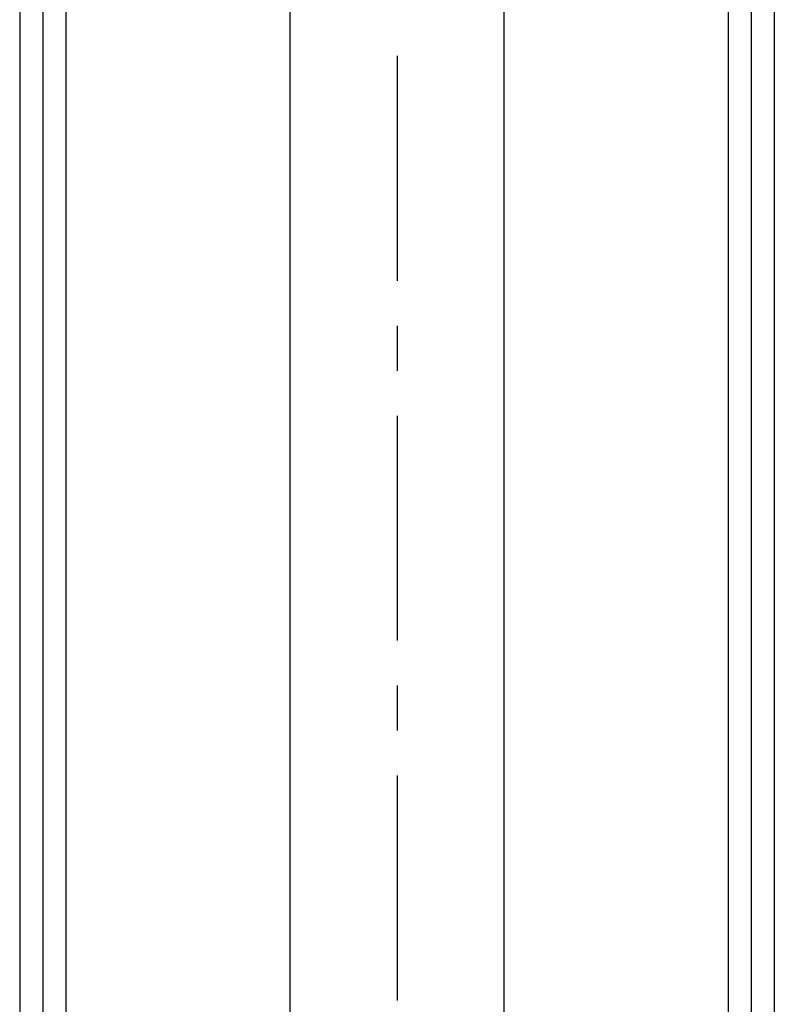
# Model space of a CAD drawing. Units: millimetres. Extents: x -3358 to 9242, y -599 to 8311.
# Drawn here: x -1908 to -1695, y 2453 to 2731 of the extents above; entities that cross this region are included whole.
import ezdxf

# ---------------------------------------------------------------- set-up
doc = ezdxf.new("R2010")
doc.units = ezdxf.units.MM
doc.linetypes.add('CENTERX2', pattern=[101.6, 63.5, -12.7, 12.7, -12.7])
doc.layers.add('5-A', color=7, linetype='Continuous')
doc.layers.add('LEVEL001', color=7, linetype='Continuous')

msp = doc.modelspace()

# ---------------------------------------------------------------- linework, layer by layer
at = {"layer": '5-A'}
for p, q in [((-1908.45, 2925.16), (-1908.45, 2022.36)), ((-1901.95, 2925.16), (-1901.95, 2022.36)), ((-1895.45, 2925.16), (-1895.45, 2022.36)), ((-1708.45, 2925.16), (-1708.45, 2022.36)), ((-1701.95, 2925.16), (-1701.95, 2022.36)), ((-1695.45, 2925.16), (-1695.45, 2022.36)), ((-1908.45, 2912.74), (-1908.45, 2022.36)), ((-1901.95, 2912.74), (-1901.95, 2022.36)), ((-1895.45, 2912.74), (-1895.45, 2022.36)), ((-1708.45, 2912.74), (-1708.45, 2022.36)), ((-1701.95, 2912.74), (-1701.95, 2022.36)), ((-1695.45, 2912.74), (-1695.45, 2022.36))]:
    msp.add_line(p, q, dxfattribs=at)
at = {"layer": 'LEVEL001', "color": 7, "linetype": 'CENTERX2'}
msp.add_line((-1801.95, 3025.8), (-1801.95, 2395.25), dxfattribs=at)
at = {"layer": 'LEVEL001', "color": 7, "linetype": 'Continuous'}
for p, q in [((-1832.2, 2893.16), (-1832.2, 2395.25)), ((-1771.7, 2395.25), (-1771.7, 2893.16))]:
    msp.add_line(p, q, dxfattribs=at)

doc.saveas('drawing.dxf')
